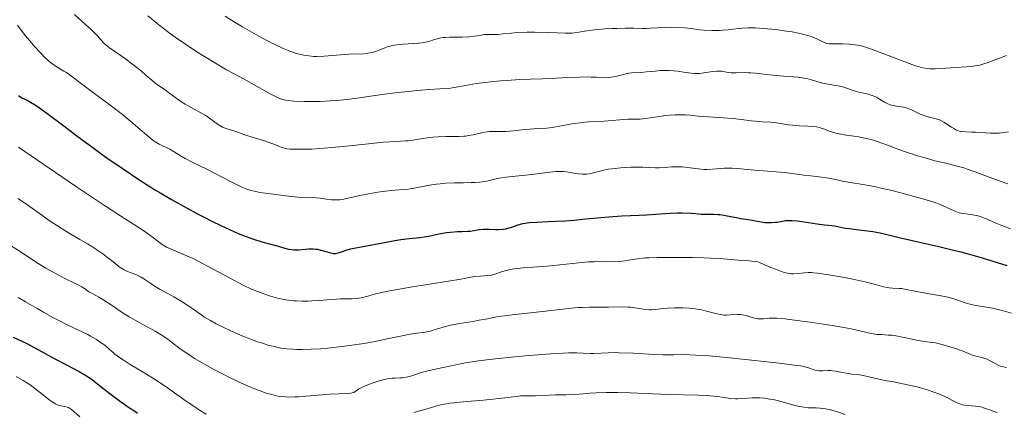
# Model space of a CAD drawing. Units: metres. Extents: x 668282 to 671740, y 4753629 to 4756027.
# Drawn here: x 669451 to 669629, y 4755014 to 4755085 of the extents above; entities that cross this region are included whole.
import ezdxf

# ---------------------------------------------------------------- set-up
doc = ezdxf.new("R2010")
doc.units = ezdxf.units.M
doc.header["$MEASUREMENT"] = 0
doc.layers.add('Curva de nivel directora', color=30, linetype='Continuous', lineweight=30)
doc.layers.add('Curva de nivel intermedia', color=30, linetype='Continuous', lineweight=0)

msp = doc.modelspace()

# ---------------------------------------------------------------- linework, layer by layer
at = {"layer": 'Curva de nivel directora', "color": 30, "linetype": 'Continuous', "lineweight": 30, "flags": 128}
for points, elevation in [([(669450.68, 4755070.84), (669450.91, 4755070.68), (669451.39, 4755070.4), (669452.25, 4755070), (669452.84, 4755069.68), (669453.6, 4755069.22), (669454.05, 4755068.92), (669455.78, 4755067.67), (669459.09, 4755065.17), (669461.23, 4755063.57), (669464.6, 4755061.09), (669466.47, 4755059.75), (669469.4, 4755057.71), (669472.42, 4755055.69), (669473.93, 4755054.72), (669475.43, 4755053.79), (669476.42, 4755053.19), (669478.36, 4755052.05), (669481.14, 4755050.49), (669482.88, 4755049.56), (669483.98, 4755048.99), (669485.99, 4755047.97), (669487.02, 4755047.47), (669488.83, 4755046.63), (669490.39, 4755045.95), (669491.32, 4755045.57), (669492.98, 4755044.97), (669494.64, 4755044.45), (669497.4, 4755043.7), (669498.81, 4755043.28), (669499.45, 4755043.12), (669500.06, 4755043.02), (669500.37, 4755042.99), (669500.68, 4755042.98), (669501.31, 4755043), (669502.56, 4755043.13)], 1100), ([(669502.56, 4755043.13), (669503.14, 4755043.18), (669503.42, 4755043.19), (669503.94, 4755043.18), (669504.42, 4755043.13), (669504.73, 4755043.08), (669505.32, 4755042.95), (669507.11, 4755042.42), (669507.52, 4755042.34), (669507.71, 4755042.33), (669508, 4755042.34), (669508.48, 4755042.44), (669509.06, 4755042.65), (669510.09, 4755043), (669510.76, 4755043.18), (669511.96, 4755043.43), (669513.87, 4755043.76), (669514.91, 4755043.94), (669516.52, 4755044.25), (669518.71, 4755044.68), (669519.78, 4755044.85), (669521.33, 4755045.05), (669523.2, 4755045.24), (669524.02, 4755045.34), (669525.1, 4755045.53), (669526.39, 4755045.81), (669527.03, 4755045.94), (669528.04, 4755046.11), (669528.73, 4755046.19), (669530.03, 4755046.3), (669530.88, 4755046.32), (669531.86, 4755046.34), (669532.31, 4755046.38), (669532.99, 4755046.49), (669533.65, 4755046.61), (669534.02, 4755046.66), (669534.66, 4755046.7), (669535.8, 4755046.69), (669536.91, 4755046.67), (669537.47, 4755046.68), (669538.28, 4755046.74), (669538.66, 4755046.8), (669539.36, 4755046.96), (669540, 4755047.16), (669540.77, 4755047.44), (669541.14, 4755047.56), (669541.85, 4755047.75), (669542.24, 4755047.83), (669542.94, 4755047.91), (669544.35, 4755048.01), (669546.34, 4755048.1), (669549.47, 4755048.25), (669551.03, 4755048.36), (669553.18, 4755048.56), (669555.93, 4755048.85), (669557.38, 4755048.97), (669559.74, 4755049.1), (669562.85, 4755049.22), (669564.22, 4755049.29), (669565.86, 4755049.41), (669567.61, 4755049.57), (669568.44, 4755049.63), (669569.76, 4755049.67), (669570.64, 4755049.67), (669572.22, 4755049.61), (669573.09, 4755049.53), (669574.04, 4755049.45), (669574.51, 4755049.42), (669576.31, 4755049.43), (669577.05, 4755049.39), (669577.44, 4755049.36), (669577.86, 4755049.3), (669578.72, 4755049.15), (669580.42, 4755048.81), (669581.18, 4755048.66), (669582.12, 4755048.53), (669583.24, 4755048.37), (669583.86, 4755048.25), (669584.87, 4755048.02), (669585.52, 4755047.93), (669586.3, 4755047.9), (669586.75, 4755047.91), (669587.41, 4755047.96), (669587.78, 4755048), (669588.36, 4755048.1), (669589.35, 4755048.3), (669590.02, 4755048.3), (669590.47, 4755048.29), (669591.37, 4755048.22), (669592.68, 4755048.06), (669594.99, 4755047.69), (669596.32, 4755047.51), (669597.65, 4755047.36), (669598.2, 4755047.29), (669598.96, 4755047.15), (669600.09, 4755046.92), (669600.81, 4755046.81), (669602.13, 4755046.66), (669604.1, 4755046.43), (669605.05, 4755046.3), (669606.38, 4755046.03)], 1100), ([(669606.38, 4755046.03), (669610.1, 4755045.15), (669616.98, 4755043.6), (669619.65, 4755042.95), (669620.98, 4755042.6), (669622.3, 4755042.25), (669624.84, 4755041.52), (669629.26, 4755040.17)], 1100), ([(669449.71, 4755027.24), (669451.42, 4755026.43), (669452.2, 4755026.05), (669453.63, 4755025.3), (669457.36, 4755023.26), (669459.24, 4755022.27), (669461.64, 4755021.01), (669462.68, 4755020.4), (669463.15, 4755020.11), (669463.97, 4755019.55), (669464.71, 4755018.98), (669466.16, 4755017.8), (669467.4, 4755016.84), (669469.11, 4755015.59), (669469.9, 4755015.05), (669470.58, 4755014.59), (669471.36, 4755014.08), (669471.7, 4755013.84), (669472.18, 4755013.47)], 1075)]:
    msp.add_lwpolyline(points, dxfattribs=dict(at, elevation=elevation))
at = {"layer": 'Curva de nivel intermedia', "color": 30, "linetype": 'Continuous', "lineweight": 0, "flags": 128}
for points, elevation in [([(669460.78, 4755085.49), (669462.87, 4755083.64), (669463.82, 4755082.77), (669464.29, 4755082.31), (669465, 4755081.59), (669465.56, 4755080.94), (669466.19, 4755080.23), (669466.52, 4755079.92), (669467.14, 4755079.45), (669468.27, 4755078.69), (669468.98, 4755078.2), (669469.82, 4755077.61), (669471.61, 4755076.26), (669472.83, 4755075.29), (669473.78, 4755074.48), (669474.77, 4755073.61), (669475.24, 4755073.22), (669476, 4755072.67), (669477.16, 4755071.88), (669477.81, 4755071.42), (669480.04, 4755069.8), (669480.82, 4755069.28), (669481.2, 4755069.04), (669482.32, 4755068.42), (669483.74, 4755067.68), (669484.42, 4755067.28), (669484.75, 4755067.06), (669485.41, 4755066.59), (669486.65, 4755065.68), (669487.24, 4755065.31), (669487.52, 4755065.16), (669488.06, 4755064.93), (669488.58, 4755064.75), (669489.24, 4755064.57), (669489.57, 4755064.47), (669490.29, 4755064.22), (669491.41, 4755063.8), (669492.1, 4755063.57), (669493.35, 4755063.19), (669495.16, 4755062.66), (669496.01, 4755062.37), (669497.11, 4755061.94), (669497.95, 4755061.6), (669498.34, 4755061.45), (669498.9, 4755061.29), (669499.19, 4755061.24), (669499.75, 4755061.18), (669500.32, 4755061.17), (669501.07, 4755061.19), (669501.44, 4755061.19), (669502.71, 4755061.17), (669503.69, 4755061.19), (669505.06, 4755061.26), (669505.95, 4755061.33), (669509.36, 4755061.66), (669514.48, 4755062.19), (669516.66, 4755062.4), (669518.93, 4755062.57), (669520.6, 4755062.64), (669521.15, 4755062.67), (669521.94, 4755062.78)], 1110), ([(669474.03, 4755085.22), (669475.66, 4755083.91), (669476.58, 4755083.18), (669478.13, 4755082.02), (669478.99, 4755081.4), (669480.84, 4755080.13), (669482.75, 4755078.87), (669484, 4755078.07), (669486.26, 4755076.67), (669488.26, 4755075.52), (669491.47, 4755073.8), (669493.25, 4755072.8), (669495.62, 4755071.46), (669496.63, 4755070.91), (669497.38, 4755070.53), (669497.71, 4755070.39), (669498.2, 4755070.21), (669498.7, 4755070.07), (669498.97, 4755070.02), (669499.41, 4755069.95), (669500.46, 4755069.86), (669502.34, 4755069.78), (669503.44, 4755069.77), (669505.21, 4755069.8), (669507.03, 4755069.87), (669507.93, 4755069.94), (669508.82, 4755070.01), (669510.54, 4755070.21), (669516.01, 4755070.98), (669519.18, 4755071.37), (669521.3, 4755071.6), (669522.65, 4755071.73), (669524.98, 4755071.94), (669526.83, 4755072.05), (669528.42, 4755072.15), (669529.08, 4755072.22), (669530.16, 4755072.43), (669532.12, 4755072.81), (669533.45, 4755073.02), (669535.96, 4755073.31), (669537.8, 4755073.48), (669539.02, 4755073.58), (669541.23, 4755073.73), (669543.17, 4755073.81), (669545.39, 4755073.86), (669546.64, 4755073.9), (669548.9, 4755074.02), (669552.11, 4755074.17), (669553.52, 4755074.2), (669554.13, 4755074.19), (669555.16, 4755074.15), (669556.26, 4755074.08), (669556.74, 4755074.07), (669557.44, 4755074.1), (669557.8, 4755074.15), (669558.54, 4755074.3), (669559.99, 4755074.67), (669560.65, 4755074.82), (669560.94, 4755074.87), (669561.49, 4755074.94), (669563.13, 4755075.01), (669564.16, 4755075.11), (669565.74, 4755075.28), (669566.57, 4755075.35), (669567.68, 4755075.38), (669568.22, 4755075.38), (669569.03, 4755075.34), (669569.8, 4755075.27), (669570.17, 4755075.22)], 1115), ([(669488, 4755085.18), (669489.85, 4755084.04), (669491.14, 4755083.27), (669493.72, 4755081.79), (669495.54, 4755080.81), (669496.38, 4755080.37), (669497.15, 4755079.98), (669498.53, 4755079.34), (669499.72, 4755078.85), (669500.44, 4755078.6), (669500.89, 4755078.46), (669501.75, 4755078.24), (669502.22, 4755078.14), (669503.14, 4755078.01), (669504.06, 4755077.93), (669504.67, 4755077.91), (669505.92, 4755077.94), (669510.39, 4755078.32), (669513.02, 4755078.41), (669513.8, 4755078.48), (669514.17, 4755078.54), (669514.54, 4755078.62), (669515.23, 4755078.81), (669515.86, 4755079.04), (669516.9, 4755079.48), (669517.49, 4755079.69), (669517.84, 4755079.79), (669518.59, 4755079.92), (669520.18, 4755080.13), (669521.12, 4755080.21), (669523.04, 4755080.31), (669523.66, 4755080.38), (669523.96, 4755080.43), (669524.25, 4755080.49), (669524.82, 4755080.63), (669525.85, 4755080.97), (669526.32, 4755081.12), (669526.98, 4755081.27), (669527.43, 4755081.33), (669527.76, 4755081.35), (669528.54, 4755081.38), (669530.86, 4755081.38), (669532.06, 4755081.43), (669533.11, 4755081.57), (669534.32, 4755081.78), (669534.88, 4755081.85), (669535.7, 4755081.89), (669536.8, 4755081.89), (669537.36, 4755081.9), (669538.26, 4755081.98), (669539.78, 4755082.14), (669540.77, 4755082.21), (669542.59, 4755082.27), (669543.93, 4755082.28), (669546.53, 4755082.24), (669549.54, 4755082.12), (669550.37, 4755082.12), (669550.77, 4755082.14), (669551.17, 4755082.18), (669551.97, 4755082.28), (669553.75, 4755082.57), (669554.8, 4755082.71), (669556.62, 4755082.87), (669557.92, 4755082.95), (669558.79, 4755082.98), (669560.39, 4755083.02), (669561.9, 4755083.01), (669563.46, 4755082.97), (669564.1, 4755082.97), (669564.97, 4755083.01), (669566.17, 4755083.1), (669566.9, 4755083.14), (669568.69, 4755083.18), (669569.66, 4755083.16), (669571.05, 4755083.09), (669572.25, 4755082.95), (669573.75, 4755082.74), (669574.57, 4755082.66), (669575.97, 4755082.6), (669577.3, 4755082.62), (669577.95, 4755082.65), (669578.9, 4755082.72), (669579.76, 4755082.82), (669580.9, 4755082.96), (669581.52, 4755083.02)], 1120), ([(669450.52, 4755083.55), (669451.35, 4755082.43), (669451.94, 4755081.66), (669453.01, 4755080.36), (669453.63, 4755079.66), (669454.6, 4755078.6), (669455.57, 4755077.62), (669456.04, 4755077.2), (669456.47, 4755076.83), (669457.28, 4755076.23), (669458, 4755075.77), (669458.85, 4755075.28), (669459.24, 4755075.05), (669459.52, 4755074.87), (669460.11, 4755074.47), (669462.8, 4755072.42), (669467.76, 4755068.73), (669469.48, 4755067.4), (669470.27, 4755066.77), (669471, 4755066.17), (669472.26, 4755065.09), (669474.22, 4755063.37), (669475.02, 4755062.74), (669475.4, 4755062.48), (669476.13, 4755062.05), (669476.81, 4755061.71), (669477.64, 4755061.33), (669478.02, 4755061.15), (669478.84, 4755060.67), (669480.05, 4755059.91), (669480.83, 4755059.46), (669482.3, 4755058.71), (669484.7, 4755057.54), (669486.01, 4755056.88), (669487.35, 4755056.18), (669489.11, 4755055.26), (669489.97, 4755054.83), (669491.19, 4755054.26), (669491.77, 4755054.03), (669492.31, 4755053.83), (669492.66, 4755053.72), (669493.34, 4755053.55), (669494.3, 4755053.36), (669496.24, 4755053.1), (669499.47, 4755052.66), (669501.1, 4755052.49), (669502.63, 4755052.41), (669504.47, 4755052.35), (669505.28, 4755052.3), (669506.37, 4755052.15), (669507.26, 4755052.03), (669507.7, 4755051.99), (669508.38, 4755051.99), (669508.73, 4755052.02), (669509.48, 4755052.15), (669512.37, 4755052.81), (669514.27, 4755053.16), (669515.61, 4755053.37), (669516.48, 4755053.49), (669518.06, 4755053.68), (669519.43, 4755053.8), (669520.82, 4755053.9), (669521.46, 4755053.98), (669522.5, 4755054.16), (669524.07, 4755054.49), (669524.94, 4755054.66), (669526.2, 4755054.85), (669526.86, 4755054.92), (669527.89, 4755055.02), (669529.48, 4755055.1), (669531.09, 4755055.11), (669532.48, 4755055.12), (669533.14, 4755055.13), (669534.07, 4755055.2), (669534.5, 4755055.25), (669535.3, 4755055.4), (669536.79, 4755055.76), (669537.54, 4755055.92), (669537.94, 4755055.99), (669538.76, 4755056.1), (669541.69, 4755056.38), (669543.44, 4755056.58), (669545.74, 4755056.88), (669546.73, 4755057), (669547.77, 4755057.11)], 1105), ([(669581.52, 4755083.02), (669582.56, 4755083.07), (669583.16, 4755083.07), (669583.82, 4755083.05), (669585.28, 4755082.97), (669586.83, 4755082.82), (669587.88, 4755082.71), (669589.83, 4755082.44), (669590.48, 4755082.33), (669591.63, 4755082.12), (669592.6, 4755081.9), (669593.16, 4755081.75), (669594.11, 4755081.44), (669594.96, 4755081.08), (669596.16, 4755080.47), (669596.58, 4755080.3), (669596.8, 4755080.24), (669597.17, 4755080.18), (669597.93, 4755080.17), (669598.92, 4755080.21), (669599.57, 4755080.21), (669600.78, 4755080.14), (669601.78, 4755080.02), (669602.34, 4755079.94), (669603.26, 4755079.77), (669605.11, 4755079.12), (669608.05, 4755078.04), (669611.66, 4755076.65), (669612.78, 4755076.23), (669613.26, 4755076.07), (669614.12, 4755075.85), (669614.89, 4755075.72), (669615.37, 4755075.68), (669616.33, 4755075.67), (669617.47, 4755075.74), (669619.14, 4755075.87), (669620.04, 4755075.93), (669621.92, 4755076.03), (669622.91, 4755076.11), (669623.91, 4755076.26), (669624.41, 4755076.36), (669624.92, 4755076.49), (669625.94, 4755076.82), (669626.99, 4755077.21), (669628.45, 4755077.79), (669629.22, 4755078.09)], 1120), ([(669570.17, 4755075.22), (669570.88, 4755075.1), (669571.81, 4755074.93), (669572.27, 4755074.86), (669572.99, 4755074.81), (669573.36, 4755074.81), (669573.75, 4755074.83), (669574.56, 4755074.94), (669576.15, 4755075.21), (669576.87, 4755075.28), (669577.2, 4755075.28), (669577.81, 4755075.23), (669578.91, 4755075.03), (669579.47, 4755074.96), (669579.77, 4755074.94), (669580.4, 4755074.94), (669581.81, 4755074.99), (669582.59, 4755074.98), (669583, 4755074.96), (669583.87, 4755074.88), (669585.85, 4755074.64), (669587.01, 4755074.52), (669588.94, 4755074.36), (669591.53, 4755074.14), (669592.66, 4755074), (669593.15, 4755073.91), (669593.99, 4755073.71), (669595.36, 4755073.29), (669596, 4755073.11), (669597.02, 4755072.91), (669598.41, 4755072.69), (669599.07, 4755072.56), (669599.39, 4755072.48), (669599.99, 4755072.29), (669601.14, 4755071.88), (669601.7, 4755071.7), (669602.58, 4755071.48), (669603.72, 4755071.23), (669604.25, 4755071.1), (669604.98, 4755070.87), (669605.43, 4755070.68), (669605.72, 4755070.54), (669606.3, 4755070.22), (669607.2, 4755069.68), (669607.68, 4755069.42), (669608.19, 4755069.2), (669608.47, 4755069.11), (669608.75, 4755069.04), (669609.35, 4755068.93), (669610.64, 4755068.72), (669611.31, 4755068.55), (669611.64, 4755068.43), (669612.31, 4755068.14), (669613.65, 4755067.49), (669614.32, 4755067.22), (669614.64, 4755067.1), (669615.29, 4755066.93), (669616.53, 4755066.63), (669617.1, 4755066.45), (669617.37, 4755066.33), (669617.89, 4755066.06), (669618.38, 4755065.75), (669618.98, 4755065.33), (669619.27, 4755065.14), (669619.82, 4755064.81), (669620.08, 4755064.67), (669620.49, 4755064.5), (669620.91, 4755064.38), (669621.12, 4755064.34), (669621.83, 4755064.28), (669622.95, 4755064.26), (669623.61, 4755064.24), (669624.73, 4755064.16), (669626.28, 4755064.05), (669626.98, 4755064.03), (669627.3, 4755064.03), (669627.89, 4755064.07), (669629.6, 4755064.28)], 1115), ([(669521.94, 4755062.78), (669523.11, 4755062.99), (669523.83, 4755063.1), (669524.96, 4755063.25), (669525.57, 4755063.31), (669526.52, 4755063.39), (669527.9, 4755063.46), (669530.34, 4755063.45), (669531.13, 4755063.49), (669531.54, 4755063.54), (669531.96, 4755063.61), (669532.83, 4755063.78), (669534.58, 4755064.17), (669535.4, 4755064.31), (669535.78, 4755064.35), (669536.52, 4755064.38), (669537.98, 4755064.36), (669538.79, 4755064.37), (669540.16, 4755064.48), (669542.13, 4755064.7), (669543.09, 4755064.8), (669544.42, 4755064.87), (669546.18, 4755064.97), (669547.15, 4755065.08), (669548.77, 4755065.35), (669551.05, 4755065.78), (669552.16, 4755065.95), (669552.68, 4755066.01), (669553.68, 4755066.1), (669556.54, 4755066.22), (669560.81, 4755066.56), (669561.88, 4755066.59), (669563.05, 4755066.6), (669563.58, 4755066.63), (669564.39, 4755066.74), (669565.65, 4755066.96), (669566.43, 4755067.08), (669567.66, 4755067.22), (669568.32, 4755067.29), (669569.33, 4755067.36), (669570.31, 4755067.39), (669570.76, 4755067.39), (669571.19, 4755067.38), (669571.98, 4755067.32), (669573.56, 4755067.15), (669574.49, 4755067.05), (669579.8, 4755066.68), (669581.34, 4755066.52), (669583.09, 4755066.29), (669583.89, 4755066.21), (669585.07, 4755066.13), (669586.59, 4755066.04), (669587.32, 4755065.98), (669588.38, 4755065.82), (669589.81, 4755065.58), (669590.56, 4755065.48), (669591.76, 4755065.39), (669593.33, 4755065.33), (669594.03, 4755065.28), (669594.91, 4755065.17), (669595.42, 4755065.07), (669595.73, 4755064.98), (669596.32, 4755064.78), (669596.76, 4755064.6), (669597.41, 4755064.35), (669597.77, 4755064.23), (669598.37, 4755064.05), (669598.7, 4755063.98), (669599.87, 4755063.78), (669601.63, 4755063.54), (669602.54, 4755063.4), (669603.89, 4755063.12), (669604.77, 4755062.89), (669605.36, 4755062.72), (669606.54, 4755062.33), (669607.92, 4755061.81), (669609.97, 4755061.03), (669611.15, 4755060.62), (669613.13, 4755059.98), (669614.51, 4755059.57), (669616.3, 4755059.08), (669617.12, 4755058.88), (669618.24, 4755058.62), (669619.63, 4755058.3), (669620.34, 4755058.12), (669621.49, 4755057.79), (669622.12, 4755057.58), (669624.35, 4755056.79), (669627.74, 4755055.52), (669629.48, 4755054.92)], 1110), ([(669450.66, 4755061.52), (669457.37, 4755056.94), (669461.14, 4755054.39), (669466.25, 4755050.98), (669469.85, 4755048.65), (669472.76, 4755046.8), (669473.77, 4755046.12), (669475.08, 4755045.14), (669476.15, 4755044.32), (669476.67, 4755043.95), (669477.45, 4755043.47), (669477.85, 4755043.27), (669478.7, 4755042.9), (669480.82, 4755042.05), (669482.22, 4755041.41), (669483.04, 4755041), (669484.83, 4755040.06), (669488.67, 4755037.96), (669490.47, 4755037.01), (669491.29, 4755036.6), (669492.77, 4755035.91), (669494.05, 4755035.37), (669494.83, 4755035.08), (669496.23, 4755034.62), (669497.5, 4755034.27), (669498.11, 4755034.13), (669499.02, 4755033.96), (669499.95, 4755033.84), (669500.44, 4755033.8), (669500.93, 4755033.76), (669501.96, 4755033.73), (669503.01, 4755033.74), (669503.71, 4755033.76), (669505.06, 4755033.83), (669506.46, 4755033.94), (669508.13, 4755034.08), (669508.88, 4755034.12), (669509.6, 4755034.12), (669510.53, 4755034.11)], 1095), ([(669547.77, 4755057.11), (669548.21, 4755057.14), (669548.81, 4755057.15), (669549.1, 4755057.13), (669549.69, 4755057.06), (669550.36, 4755056.94), (669551.32, 4755056.76), (669551.83, 4755056.69), (669552.59, 4755056.62), (669552.97, 4755056.62), (669553.35, 4755056.65), (669554.09, 4755056.76), (669554.81, 4755056.94), (669555.75, 4755057.2), (669556.22, 4755057.32), (669557.26, 4755057.54), (669557.97, 4755057.64), (669559.54, 4755057.79), (669561.35, 4755057.9), (669562.27, 4755057.93), (669563.53, 4755057.93), (669564.58, 4755057.87), (669565.82, 4755057.78), (669566.47, 4755057.78), (669567.57, 4755057.86), (669568.66, 4755057.96), (669569.24, 4755057.98), (669570.14, 4755057.98), (669570.61, 4755057.95), (669571.55, 4755057.84), (669573.52, 4755057.59), (669574.54, 4755057.52), (669575.06, 4755057.51), (669576.1, 4755057.55), (669578.18, 4755057.71), (669579.18, 4755057.75), (669579.66, 4755057.75), (669580.61, 4755057.7), (669583.7, 4755057.38), (669589.16, 4755056.95), (669590.44, 4755056.8), (669591.84, 4755056.59), (669592.58, 4755056.49), (669593.87, 4755056.35), (669595.78, 4755056.13), (669596.72, 4755056), (669598.02, 4755055.75), (669599.58, 4755055.39), (669600.3, 4755055.24), (669603.98, 4755054.66), (669605.6, 4755054.34), (669606.52, 4755054.14), (669608.01, 4755053.8), (669610.39, 4755053.22), (669612.56, 4755052.64), (669613.62, 4755052.34), (669615.13, 4755051.89), (669616.46, 4755051.45), (669617.04, 4755051.23), (669617.56, 4755051.03), (669618.44, 4755050.64), (669619.76, 4755050.01), (669620.35, 4755049.78), (669620.66, 4755049.69), (669621.29, 4755049.56), (669621.92, 4755049.46), (669622.72, 4755049.37), (669623.08, 4755049.33), (669623.79, 4755049.2), (669624.27, 4755049.06), (669624.63, 4755048.93), (669625.53, 4755048.57), (669627.48, 4755047.74), (669628.67, 4755047.26), (669629.95, 4755046.77)], 1105), ([(669450.55, 4755052.27), (669451.78, 4755051.46), (669453.61, 4755050.17), (669456.43, 4755048.19), (669457.71, 4755047.31), (669459.23, 4755046.35), (669461.78, 4755044.88), (669463.17, 4755044.04), (669463.92, 4755043.57), (669465.04, 4755042.85), (669466.08, 4755042.13), (669466.55, 4755041.79), (669467.7, 4755040.87), (669468.51, 4755040.2), (669468.88, 4755039.91), (669469.45, 4755039.54), (669469.75, 4755039.38), (669470.39, 4755039.1), (669471.73, 4755038.59), (669472.39, 4755038.29), (669472.71, 4755038.12), (669473.33, 4755037.75), (669474.57, 4755036.89), (669475.23, 4755036.45), (669476.31, 4755035.82), (669477.9, 4755034.95), (669478.74, 4755034.48), (669480.06, 4755033.7), (669480.92, 4755033.16), (669482.43, 4755032.15), (669483.03, 4755031.72), (669483.79, 4755031.18), (669484.2, 4755030.91), (669484.93, 4755030.46), (669485.36, 4755030.21), (669486.41, 4755029.65), (669488.05, 4755028.84), (669488.94, 4755028.42), (669490.94, 4755027.54), (669492.79, 4755026.8), (669493.9, 4755026.4), (669494.59, 4755026.17), (669495.83, 4755025.78), (669496.88, 4755025.5), (669497.37, 4755025.39), (669498.08, 4755025.25), (669499.2, 4755025.11), (669500.33, 4755025.03), (669500.95, 4755025.01), (669501.94, 4755025), (669503.57, 4755025.04), (669505.34, 4755025.13), (669506.59, 4755025.23), (669509.18, 4755025.5), (669511.84, 4755025.87), (669513.17, 4755026.08), (669515.13, 4755026.44), (669517.03, 4755026.84), (669519.44, 4755027.36), (669520.58, 4755027.58), (669522.21, 4755027.85), (669524.18, 4755028.14), (669525.06, 4755028.31), (669525.46, 4755028.41), (669526.24, 4755028.63), (669527.84, 4755029.11), (669528.77, 4755029.35), (669530.42, 4755029.67)], 1090), ([(669448.11, 4755044.5), (669451.19, 4755042.56), (669451.95, 4755042.04), (669453.13, 4755041.22), (669453.96, 4755040.69), (669455.64, 4755039.7), (669458.16, 4755038.3), (669459.28, 4755037.7), (669460.58, 4755037.06), (669461.71, 4755036.53), (669462.11, 4755036.32), (669462.59, 4755036.01), (669463.17, 4755035.57), (669463.5, 4755035.36), (669464.1, 4755035.04), (669465.21, 4755034.46), (669465.93, 4755034.03), (669467.24, 4755033.15), (669469.41, 4755031.68), (669470.67, 4755030.89), (669471.34, 4755030.5), (669472.72, 4755029.72), (669475.36, 4755028.27), (669476.46, 4755027.63), (669476.92, 4755027.34), (669477.71, 4755026.81), (669479.68, 4755025.29), (669480.79, 4755024.5), (669481.44, 4755024.07), (669482.51, 4755023.39), (669484.32, 4755022.31), (669486.35, 4755021.2), (669487.77, 4755020.47), (669488.72, 4755019.99), (669490.58, 4755019.1), (669492.34, 4755018.31), (669493.16, 4755017.96), (669494.34, 4755017.5), (669495.44, 4755017.12), (669495.96, 4755016.96), (669496.84, 4755016.72), (669497.27, 4755016.62), (669497.91, 4755016.51), (669498.91, 4755016.41), (669499.44, 4755016.39), (669500.6, 4755016.41), (669501.24, 4755016.44), (669502.63, 4755016.55), (669505.53, 4755016.82), (669506.91, 4755016.92), (669510.19, 4755017.05), (669510.72, 4755017.1), (669510.96, 4755017.15), (669511.29, 4755017.23), (669511.78, 4755017.58), (669512.13, 4755017.8), (669512.84, 4755018.18), (669513.2, 4755018.36), (669513.92, 4755018.66), (669514.62, 4755018.92), (669515.83, 4755019.31), (669517.04, 4755019.64), (669517.49, 4755019.73), (669518.19, 4755019.8), (669518.77, 4755019.82), (669519.64, 4755019.86), (669520.09, 4755019.89), (669520.76, 4755019.97), (669521.07, 4755020.03), (669521.37, 4755020.1), (669521.93, 4755020.27), (669523.06, 4755020.69), (669523.72, 4755020.9), (669524.88, 4755021.19), (669526.61, 4755021.54), (669527.45, 4755021.72), (669529.15, 4755022.12), (669530.28, 4755022.36), (669531.79, 4755022.62), (669532.74, 4755022.76), (669533.83, 4755022.91), (669536.36, 4755023.22), (669539.15, 4755023.53), (669542.84, 4755023.9), (669544.52, 4755024.05), (669547.61, 4755024.27), (669549.19, 4755024.34), (669550.07, 4755024.37), (669551.5, 4755024.37), (669552.71, 4755024.33)], 1085), ([(669510.53, 4755034.11), (669511, 4755034.12), (669511.77, 4755034.19), (669512.18, 4755034.26), (669512.61, 4755034.34), (669513.6, 4755034.58), (669515.25, 4755035.01), (669516.27, 4755035.25), (669518.1, 4755035.64), (669519.16, 4755035.85), (669521.51, 4755036.25), (669528.39, 4755037.32), (669530.61, 4755037.71), (669532.44, 4755038.05), (669533.14, 4755038.15), (669534.17, 4755038.24), (669535.51, 4755038.34), (669536.11, 4755038.43), (669536.4, 4755038.49), (669536.93, 4755038.64), (669537.98, 4755039.01), (669538.56, 4755039.19), (669539.54, 4755039.42), (669540.28, 4755039.55), (669540.79, 4755039.62), (669541.88, 4755039.74), (669546.24, 4755040.06), (669551.95, 4755040.66), (669553.69, 4755040.79), (669554.72, 4755040.84), (669556.49, 4755040.88), (669558.47, 4755040.82), (669559.34, 4755040.86), (669560.28, 4755040.99), (669561.71, 4755041.25), (669562.55, 4755041.37), (669563.86, 4755041.51), (669564.65, 4755041.56), (669566.09, 4755041.61), (669568.99, 4755041.63), (669572.49, 4755041.58), (669574.58, 4755041.51), (669578.11, 4755041.33), (669580.72, 4755041.14), (669582.11, 4755041.03), (669584.28, 4755040.82), (669585.78, 4755040.18), (669586.62, 4755039.82), (669587.98, 4755039.29), (669588.51, 4755039.09), (669589.34, 4755038.83), (669589.93, 4755038.69), (669590.23, 4755038.65), (669590.72, 4755038.66), (669591.56, 4755038.74), (669592.75, 4755038.86), (669593.37, 4755038.89), (669594, 4755038.88), (669594.34, 4755038.85), (669595.09, 4755038.77), (669597.1, 4755038.47), (669599.93, 4755037.96), (669601.47, 4755037.67), (669603.61, 4755037.21), (669605.3, 4755036.77), (669606.99, 4755036.31), (669607.69, 4755036.16), (669608.01, 4755036.12), (669608.64, 4755036.06), (669609.79, 4755036.02), (669610.33, 4755035.98), (669611.12, 4755035.85), (669612.42, 4755035.56), (669613.3, 4755035.39), (669614.96, 4755035.11), (669617.44, 4755034.68), (669618.6, 4755034.42), (669619.12, 4755034.29), (669620.07, 4755034), (669621.77, 4755033.43), (669622.63, 4755033.18), (669623.08, 4755033.07), (669624.03, 4755032.88), (669626.03, 4755032.55), (669627.02, 4755032.36), (669628.42, 4755032.03), (669630.13, 4755031.57)], 1095), ([(669450.64, 4755034.38), (669451.94, 4755033.6), (669454.05, 4755032.36), (669455.21, 4755031.71), (669456.99, 4755030.73), (669458.7, 4755029.84), (669459.49, 4755029.44), (669462.29, 4755028.14), (669463.22, 4755027.67), (669463.7, 4755027.4), (669464.76, 4755026.77), (669465.33, 4755026.4), (669466.27, 4755025.75), (669467.12, 4755024.97), (669467.71, 4755024.48), (669468.12, 4755024.17), (669468.94, 4755023.57), (669469.58, 4755023.13), (669470.87, 4755022.3), (669473.5, 4755020.72), (669474.8, 4755019.92), (669475.76, 4755019.31), (669477.61, 4755018.08), (669481.01, 4755015.68), (669482.53, 4755014.62)], 1080), ([(669530.42, 4755029.67), (669532.8, 4755030.06), (669533.93, 4755030.26), (669535.45, 4755030.55), (669537.41, 4755030.92), (669538.5, 4755031.08), (669540.37, 4755031.3), (669543.26, 4755031.59), (669544.82, 4755031.76), (669549.62, 4755032.35), (669551.15, 4755032.5), (669551.89, 4755032.56), (669552.59, 4755032.6), (669553.92, 4755032.65), (669555.15, 4755032.66), (669556.64, 4755032.64), (669557.33, 4755032.64), (669560.03, 4755032.68), (669560.85, 4755032.65), (669561.25, 4755032.62), (669562.44, 4755032.47), (669563.98, 4755032.23), (669564.7, 4755032.17), (669565.05, 4755032.17), (669565.74, 4755032.22), (669567.16, 4755032.4), (669567.94, 4755032.48), (669569.23, 4755032.54), (669570.13, 4755032.54), (669570.73, 4755032.52), (669571.87, 4755032.46), (669572.99, 4755032.33), (669573.68, 4755032.22), (669574.12, 4755032.14), (669575.02, 4755031.92), (669576.44, 4755031.54), (669577.17, 4755031.37), (669577.9, 4755031.25), (669578.25, 4755031.21), (669578.6, 4755031.2), (669579.27, 4755031.23), (669580.57, 4755031.32), (669581.22, 4755031.3), (669581.54, 4755031.25), (669582.18, 4755031.1), (669583.42, 4755030.72), (669584, 4755030.58), (669584.27, 4755030.54), (669584.8, 4755030.51), (669585.31, 4755030.54), (669586, 4755030.61), (669586.36, 4755030.64), (669587.2, 4755030.66), (669587.72, 4755030.64), (669588.73, 4755030.56), (669590.94, 4755030.31), (669593.75, 4755029.92), (669595.32, 4755029.69), (669597.7, 4755029.31), (669600.84, 4755028.76), (669601.67, 4755028.6), (669602.98, 4755028.31), (669604.75, 4755027.88), (669605.47, 4755027.76), (669605.84, 4755027.72), (669606.65, 4755027.67), (669607.85, 4755027.6), (669608.51, 4755027.55), (669609.56, 4755027.41), (669610.13, 4755027.3), (669611.35, 4755027.03), (669613.29, 4755026.63), (669614.43, 4755026.43), (669615.71, 4755026.26), (669616.41, 4755026.19), (669617.78, 4755025.83), (669618.57, 4755025.6), (669619.85, 4755025.21), (669621.22, 4755024.72), (669622.34, 4755024.25), (669622.77, 4755024.08), (669623.07, 4755023.97), (669623.68, 4755023.79), (669624.82, 4755023.52), (669625.33, 4755023.36), (669625.57, 4755023.27), (669626.03, 4755023.06), (669627.27, 4755022.37), (669627.84, 4755022.1), (669628.15, 4755021.99), (669628.66, 4755021.85), (669629.24, 4755021.75)], 1090), ([(669552.71, 4755024.33), (669554.02, 4755024.28), (669554.67, 4755024.28), (669557.26, 4755024.41), (669558.52, 4755024.42), (669559.26, 4755024.41), (669561.84, 4755024.3), (669565.52, 4755024.1), (669567.14, 4755024.04), (669569.09, 4755024.05), (669570.89, 4755024.07), (669572, 4755024.04), (669574.16, 4755023.92), (669575.52, 4755023.82), (669578.65, 4755023.54), (669582.05, 4755023.2), (669588.13, 4755022.52), (669590.91, 4755022.17), (669592.01, 4755022.01), (669592.52, 4755021.91), (669593.24, 4755021.72), (669594.66, 4755021.27), (669595.12, 4755021.17), (669595.35, 4755021.14), (669595.58, 4755021.12), (669596.04, 4755021.13), (669596.99, 4755021.18), (669597.51, 4755021.18), (669597.79, 4755021.15), (669598.36, 4755021.07), (669599.61, 4755020.83), (669600.27, 4755020.71), (669601.28, 4755020.56), (669602.64, 4755020.39), (669603.31, 4755020.28), (669606.91, 4755019.47), (669608.78, 4755019.12), (669611.61, 4755018.57), (669613.02, 4755018.24), (669613.68, 4755018.07), (669614.95, 4755017.7), (669616.1, 4755017.3), (669616.81, 4755017.03), (669618.08, 4755016.48), (669620.32, 4755015.36), (669620.97, 4755015.1), (669621.29, 4755015), (669621.62, 4755014.93), (669622.28, 4755014.85), (669623.61, 4755014.76), (669624.28, 4755014.68), (669624.61, 4755014.61), (669625.28, 4755014.42), (669627.55, 4755013.6)], 1085), ([(669450.28, 4755020.11), (669451.55, 4755019.36), (669452.3, 4755018.89), (669452.77, 4755018.58), (669453.64, 4755017.97), (669454.95, 4755016.94), (669456.43, 4755015.76), (669457.06, 4755015.33), (669457.34, 4755015.17), (669457.87, 4755014.94), (669458.32, 4755014.81), (669459.08, 4755014.68), (669459.49, 4755014.58), (669459.7, 4755014.49), (669460.06, 4755014.28), (669460.26, 4755014.13), (669460.76, 4755013.72), (669461.76, 4755012.83)], 1070), ([(669522.14, 4755013.6), (669525.12, 4755014.44), (669526.28, 4755014.81), (669527.03, 4755015), (669528.03, 4755015.19), (669528.65, 4755015.28), (669529.37, 4755015.37), (669531.03, 4755015.53), (669534.7, 4755015.85), (669536.42, 4755016.01), (669538.54, 4755016.25), (669540.61, 4755016.51), (669541.42, 4755016.59), (669542.46, 4755016.63), (669543.61, 4755016.61), (669544.12, 4755016.61), (669546.58, 4755016.75), (669547.7, 4755016.77), (669549.59, 4755016.8), (669550.72, 4755016.85), (669552, 4755016.94), (669553.97, 4755017.07), (669555.08, 4755017.13), (669556.91, 4755017.2), (669557.91, 4755017.21), (669558.97, 4755017.2), (669561.21, 4755017.15), (669568.06, 4755016.88), (669573.57, 4755016.74), (669575.02, 4755016.67), (669575.69, 4755016.62), (669576.31, 4755016.56), (669577.44, 4755016.42), (669579.38, 4755016.15), (669580.26, 4755016.08), (669580.7, 4755016.08), (669581.57, 4755016.11), (669583.31, 4755016.23), (669584.18, 4755016.26), (669584.63, 4755016.25), (669585.53, 4755016.17), (669586.43, 4755016.04), (669587.04, 4755015.93), (669588.26, 4755015.64), (669590.95, 4755014.89), (669591.8, 4755014.69), (669592.22, 4755014.61), (669592.62, 4755014.55), (669593.4, 4755014.48), (669594.85, 4755014.43), (669595.53, 4755014.4), (669596.19, 4755014.34), (669596.51, 4755014.29), (669597.18, 4755014.15), (669597.66, 4755014.03), (669598.71, 4755013.71), (669600.1, 4755013.22)], 1080), ([(669482.53, 4755014.62), (669483.24, 4755014.14), (669484.58, 4755013.29)], 1080)]:
    msp.add_lwpolyline(points, dxfattribs=dict(at, elevation=elevation))

doc.saveas('drawing.dxf')
